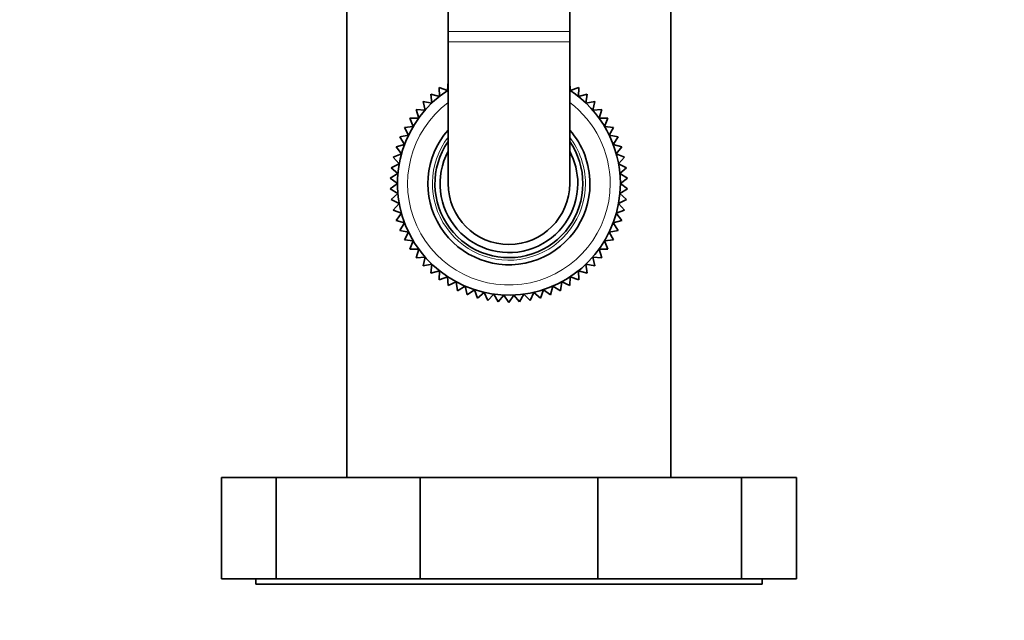
# Model space of a CAD drawing. Units: millimetres. Extents: x 0 to 1478, y 0 to 1758.
# Drawn here: x 680 to 778, y 1538 to 1597 of the extents above; entities that cross this region are included whole.
import ezdxf
from ezdxf import colors
from ezdxf.entities.mleader import LeaderData, LeaderLine
from ezdxf.math import Vec2, Vec3

# ---------------------------------------------------------------- set-up
doc = ezdxf.new("R2010")
doc.units = ezdxf.units.MM
doc.layers.add('DV2_Défaut', color=7, linetype='Continuous')
doc.layers.add('Défaut', color=7, linetype='Continuous')

# ---------------------------------------------------------------- blocks, each defined once
blk = doc.blocks.new('_DOT')
at = {"color": 0}
blk.add_line((0, 0), (-1, 0), dxfattribs=at)
at = {"color": 0, "const_width": 0.333}
blk.add_lwpolyline([(-0.1665, 0, 1), (0.1665, 0, 1)], format="xyb", close=True, dxfattribs=at)
blk = doc.blocks.new('SE1')
at = {"layer": 'DV2_Défaut', "color": 7, "linetype": 'Continuous', "lineweight": 35}
for p, q in [((712.728, 1628.917), (712.728, 1551.917)), ((722.728, 1609.917), (722.728, 1595.917)), ((734.728, 1595.917), (734.728, 1609.917)), ((744.728, 1551.917), (744.728, 1602.167)), ((722.728, 1595.917), (722.728, 1594.917)), ((734.728, 1594.917), (734.728, 1595.917)), ((722.728, 1594.917), (722.728, 1580.917)), ((734.728, 1580.917), (734.728, 1594.917)), ((722.668, 1590.098), (721.839, 1590.399)), ((721.839, 1590.399), (721.869, 1589.517)), ((722.717, 1590.978), (722.668, 1590.098)), ((734.788, 1590.098), (734.739, 1590.978)), ((735.617, 1590.399), (734.788, 1590.098)), ((735.586, 1589.517), (735.617, 1590.399)), ((721.869, 1589.517), (721.017, 1589.743)), ((721.017, 1589.743), (721.126, 1588.868)), ((736.439, 1589.743), (735.586, 1589.517)), ((736.329, 1588.868), (736.439, 1589.743)), ((721.126, 1588.868), (720.257, 1589.016)), ((720.257, 1589.016), (720.444, 1588.155)), ((737.199, 1589.016), (736.329, 1588.868)), ((737.012, 1588.155), (737.199, 1589.016)), ((719.829, 1587.383), (718.947, 1587.374)), ((718.947, 1587.374), (719.285, 1586.559)), ((720.444, 1588.155), (719.565, 1588.225)), ((719.565, 1588.225), (719.829, 1587.383)), ((737.891, 1588.225), (737.012, 1588.155)), ((737.627, 1587.383), (737.891, 1588.225)), ((738.509, 1587.374), (737.627, 1587.383)), ((738.171, 1586.559), (738.509, 1587.374)), ((719.285, 1586.559), (718.407, 1586.471)), ((718.407, 1586.471), (718.817, 1585.69)), ((739.048, 1586.471), (738.171, 1586.559)), ((738.638, 1585.69), (739.048, 1586.471)), ((718.817, 1585.69), (717.951, 1585.523)), ((717.951, 1585.523), (718.429, 1584.782)), ((739.505, 1585.523), (738.638, 1585.69)), ((739.026, 1584.782), (739.505, 1585.523)), ((718.429, 1584.782), (717.581, 1584.539)), ((717.581, 1584.539), (718.124, 1583.844)), ((739.874, 1584.539), (739.026, 1584.782)), ((739.331, 1583.844), (739.874, 1584.539)), ((718.124, 1583.844), (717.302, 1583.525)), ((717.302, 1583.525), (717.905, 1582.881)), ((740.154, 1583.525), (739.331, 1583.844)), ((739.551, 1582.881), (740.154, 1583.525)), ((717.905, 1582.881), (717.114, 1582.49)), ((717.114, 1582.49), (717.772, 1581.903)), ((740.342, 1582.49), (739.551, 1582.881)), ((739.683, 1581.903), (740.342, 1582.49)), ((717.772, 1581.903), (717.02, 1581.443)), ((740.436, 1581.443), (739.683, 1581.903)), ((717.02, 1581.443), (717.728, 1580.917)), ((717.728, 1580.917), (717.02, 1580.391)), ((739.728, 1580.917), (740.436, 1581.443)), ((740.436, 1580.391), (739.728, 1580.917)), ((717.02, 1580.391), (717.772, 1579.931)), ((717.772, 1579.931), (717.114, 1579.344)), ((739.683, 1579.931), (740.436, 1580.391)), ((740.342, 1579.344), (739.683, 1579.931)), ((717.114, 1579.344), (717.905, 1578.953)), ((717.905, 1578.953), (717.302, 1578.309)), ((739.551, 1578.953), (740.342, 1579.344)), ((740.154, 1578.309), (739.551, 1578.953)), ((717.302, 1578.309), (718.124, 1577.991)), ((718.124, 1577.991), (717.581, 1577.296)), ((739.331, 1577.991), (740.154, 1578.309)), ((739.874, 1577.296), (739.331, 1577.991)), ((717.581, 1577.296), (718.429, 1577.052)), ((718.429, 1577.052), (717.951, 1576.311)), ((739.026, 1577.052), (739.874, 1577.296)), ((739.505, 1576.311), (739.026, 1577.052)), ((717.951, 1576.311), (718.817, 1576.145)), ((718.817, 1576.145), (718.407, 1575.364)), ((738.638, 1576.145), (739.505, 1576.311)), ((739.048, 1575.364), (738.638, 1576.145)), ((718.407, 1575.364), (719.285, 1575.275)), ((719.285, 1575.275), (718.947, 1574.461)), ((738.171, 1575.275), (739.048, 1575.364)), ((738.509, 1574.461), (738.171, 1575.275)), ((718.947, 1574.461), (719.829, 1574.452)), ((719.829, 1574.452), (719.565, 1573.61)), ((737.627, 1574.452), (738.509, 1574.461)), ((737.891, 1573.61), (737.627, 1574.452)), ((719.565, 1573.61), (720.444, 1573.68)), ((720.444, 1573.68), (720.257, 1572.818)), ((720.257, 1572.818), (721.126, 1572.967)), ((721.126, 1572.967), (721.017, 1572.091)), ((736.439, 1572.091), (736.329, 1572.967)), ((736.329, 1572.967), (737.199, 1572.818)), ((737.199, 1572.818), (737.012, 1573.68)), ((737.012, 1573.68), (737.891, 1573.61)), ((721.017, 1572.091), (721.869, 1572.317)), ((721.869, 1572.317), (721.839, 1571.436)), ((735.617, 1571.436), (735.586, 1572.317)), ((735.586, 1572.317), (736.439, 1572.091)), ((721.839, 1571.436), (722.668, 1571.737)), ((722.668, 1571.737), (722.717, 1570.856)), ((722.717, 1570.856), (723.515, 1571.231)), ((723.515, 1571.231), (723.643, 1570.358)), ((733.813, 1570.358), (733.94, 1571.231)), ((733.94, 1571.231), (734.739, 1570.856)), ((734.739, 1570.856), (734.788, 1571.737)), ((734.788, 1571.737), (735.617, 1571.436)), ((723.643, 1570.358), (724.404, 1570.802)), ((724.404, 1570.802), (724.61, 1569.945)), ((724.61, 1569.945), (725.329, 1570.456)), ((725.329, 1570.456), (725.61, 1569.62)), ((725.61, 1569.62), (726.28, 1570.193)), ((726.28, 1570.193), (726.635, 1569.386)), ((726.635, 1569.386), (727.251, 1570.017)), ((727.251, 1570.017), (727.677, 1569.245)), ((727.677, 1569.245), (728.234, 1569.928)), ((728.234, 1569.928), (728.728, 1569.197)), ((728.728, 1569.197), (729.221, 1569.928)), ((729.221, 1569.928), (729.778, 1569.245)), ((729.778, 1569.245), (730.204, 1570.017)), ((730.204, 1570.017), (730.82, 1569.386)), ((730.82, 1569.386), (731.175, 1570.193)), ((731.175, 1570.193), (731.846, 1569.62)), ((731.846, 1569.62), (732.127, 1570.456)), ((732.127, 1570.456), (732.846, 1569.945)), ((732.846, 1569.945), (733.051, 1570.802)), ((733.051, 1570.802), (733.813, 1570.358)), ((700.338, 1551.917), (705.76, 1551.917)), ((700.338, 1551.917), (700.338, 1541.917)), ((705.76, 1551.917), (719.955, 1551.917)), ((705.76, 1551.917), (705.76, 1541.917)), ((719.955, 1551.917), (737.501, 1551.917)), ((719.955, 1551.917), (719.955, 1541.917)), ((737.501, 1551.917), (751.695, 1551.917)), ((737.501, 1551.917), (737.501, 1541.917)), ((751.695, 1551.917), (757.117, 1551.917)), ((751.695, 1551.917), (751.695, 1541.917)), ((757.117, 1551.917), (757.117, 1541.917)), ((700.338, 1541.917), (705.76, 1541.917)), ((703.728, 1541.917), (703.728, 1541.417)), ((705.76, 1541.917), (719.955, 1541.917)), ((719.955, 1541.917), (737.501, 1541.917)), ((737.501, 1541.917), (751.695, 1541.917)), ((751.695, 1541.917), (757.117, 1541.917)), ((753.728, 1541.417), (753.728, 1541.917)), ((753.728, 1541.417), (703.728, 1541.417))]:
    blk.add_line(p, q, dxfattribs=at)
at = {"layer": 'DV2_Défaut', "color": 7, "linetype": 'Continuous', "lineweight": 18}
for p, q in [((734.728, 1595.917), (722.728, 1595.917)), ((734.728, 1594.917), (722.728, 1594.917))]:
    blk.add_line(p, q, dxfattribs=at)
at = {"layer": 'DV2_Défaut', "color": 7, "linetype": 'Continuous', "lineweight": 35}
for radius, start, end in [(11, 123.05573, 0), (11, 0, 56.94427), (8, 138.59038, 0), (8, 0, 41.40962), (7.3, 145.27724, 0), (7.3, 0, 34.72276), (6.8, 151.92751, 0), (6.8, 0, 28.07249), (6, 180, 0)]:
    blk.add_arc((728.728, 1580.917), radius, start, end, dxfattribs=at)
at = {"layer": 'DV2_Défaut', "color": 7, "linetype": 'Continuous', "lineweight": 18}
for radius, start, end in [(10, 126.8699, 0), (10, 0, 53.1301), (7.55, 142.62712, 0), (7.55, 0, 37.37288)]:
    blk.add_arc((728.728, 1580.917), radius, start, end, dxfattribs=at)

msp = doc.modelspace()

# ---------------------------------------------------------------- block references
at = {"layer": 'Défaut'}
msp.add_blockref('SE1', (0, 0), dxfattribs=at)

# ---------------------------------------------------------------- leaders
at = {"layer": 'Défaut', "color": 7, "linetype": 'Continuous', "lineweight": 18}
ml = msp.add_multileader_mtext('Standard', dxfattribs=at)
ml.set_content('{\\pxsm0.9;\\fSolid Edge ISO|b1||i0||c0|p34;\\W1.;24/01/2020\\P}', color=256)
ml.set_leader_properties()
ml.set_arrow_properties(name='DOT')
ml.build(insert=Vec2(0, 0))
ml.multileader.update_dxf_attribs({"leader_type": 0, "dogleg_length": 0, "arrow_head_size": 12})
ctx = ml.context
ctx.base_point, ctx.char_height, ctx.arrow_head_size, ctx.landing_gap_size = Vec3(1390.407, 1750.708), 12, 12, 4.2
notes = []
notes.append((ctx, [(0, (0, 0, 0), (0, 0), (1, 0), 1, [])]))
ctx.mtext.insert = Vec3(1392.407, 1756.828)
for ctx, leaders in notes:
    for number, flags, end, landing, length, lines in leaders:
        leader = LeaderData()
        leader.index, (leader.has_last_leader_line, leader.has_dogleg_vector, leader.attachment_direction) = number, flags
        leader.last_leader_point, leader.dogleg_vector, leader.dogleg_length = Vec3(end), Vec3(landing), length
        for number, points, colour, breaks in lines:
            line = LeaderLine()
            line.index, line.vertices, line.color, line.breaks = number, Vec3.list(points), colors.encode_raw_color(colour), breaks
            leader.lines.append(line)
        ctx.leaders.append(leader)

doc.saveas('drawing.dxf')
